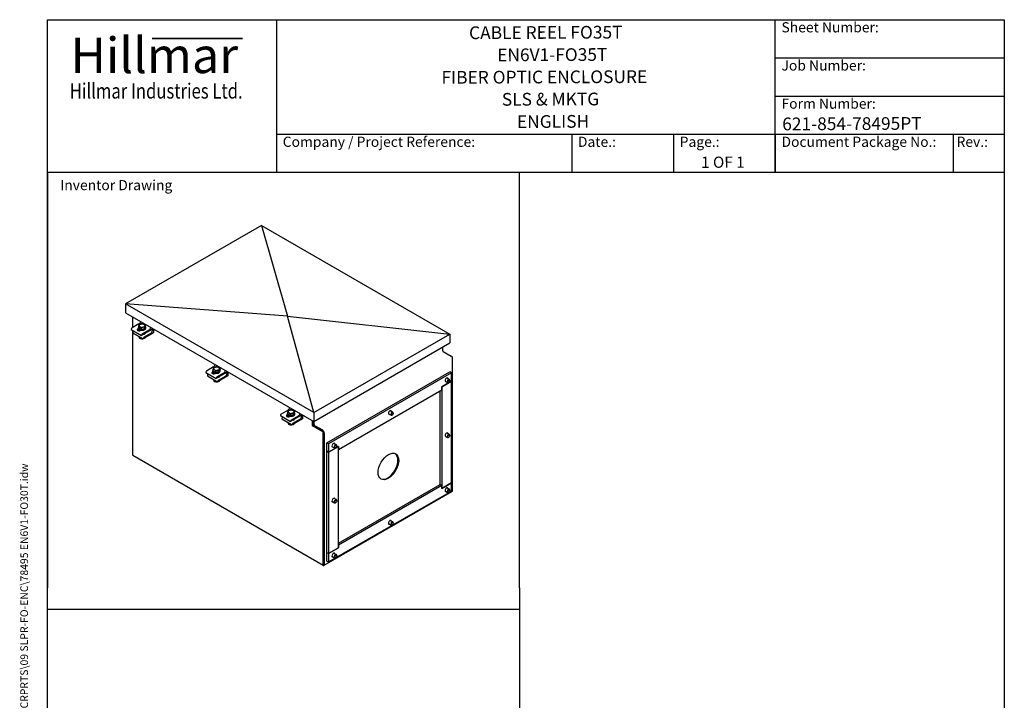
# Model space of a CAD drawing. Units: millimetres. Extents: x 218 to 2926, y 27 to 3814.
# Drawn here: x 218 to 2926, y 1941 to 3814 of the extents above; entities that cross this region are included whole.
import ezdxf
from ezdxf.enums import TextEntityAlignment as Align

# ---------------------------------------------------------------- set-up
doc = ezdxf.new("R2010")
doc.units = ezdxf.units.MM
doc.header["$LTSCALE"] = 14
for name, color, linetype, lineweight in [('Bend Extents(Hillmar_metric)', 7, 'Continuous', 35), ('Sketch Geometry(Hillmar_metric)', 7, 'Continuous', 25), ('Symbols(Hillmar_metric)', 7, 'Continuous', 18), ('Visible Edges(Hillmar_metric)', 7, 'Continuous', 25)]:
    doc.layers.add(name, color=color, linetype=linetype, lineweight=lineweight)
doc.styles.add('Hillmar_Imperial_Parts_List', font='arial.ttf')
doc.styles.add('Hillmar_metric_Logo', font='timesbd.ttf')
doc.styles.add('Hillmar_metric_parts_list', font='arial.ttf')
doc.styles.add('Hillmar_metric_title_block', font='arial.ttf')
doc.styles.add('Text Style48', font='arial.ttf')
doc.styles.add('Text Style95', font='arial.ttf')
doc.styles.add('Text Style96', font='arialbd.ttf')

# ---------------------------------------------------------------- blocks, each defined once
blk = doc.blocks.new('Borders Default Border')
at = {"layer": 'Sketch Geometry(Hillmar_metric)', "flags": 128}
blk.add_lwpolyline([(21, 12), (21, 272.4), (209, 272.4), (209, 12), (21, 12)], dxfattribs=at)
blk = doc.blocks.new('Title Blocks Hillmar_Metric')
at = {"layer": 'Bend Extents(Hillmar_metric)'}
blk.add_line((46, 267.97), (63.74, 267.97), dxfattribs=at)
at = {"layer": 'Visible Edges(Hillmar_metric)'}
for p, q in [((25.42, 241.67), (25.42, 271.67)), ((25.42, 271.67), (213.42, 271.67)), ((70.42, 271.67), (70.42, 241.67)), ((168.42, 241.67), (168.42, 271.67)), ((213.42, 271.67), (213.42, 241.67)), ((168.42, 264.17), (213.42, 264.17)), ((168.42, 256.67), (213.42, 256.67)), ((70.42, 249.17), (213.42, 249.17)), ((128.42, 249.17), (128.42, 241.67)), ((148.42, 249.17), (148.42, 241.67)), ((168.42, 249.17), (168.42, 241.67)), ((203.42, 241.67), (203.42, 249.17)), ((213.42, 241.67), (25.42, 241.67))]:
    blk.add_line(p, q, dxfattribs=at)
at = {"layer": 'Symbols(Hillmar_metric)', "color": 7}
for s, insert, char_height, width, attachment_point, style in [('  Sheet Number:', (168.42, 269.92), 2, 24.474, 4, 'Hillmar_Imperial_Parts_List'), ('\\fTimes New Roman|b1|i0;\\H7.0000;Hillmar', (46.42, 264.67), 7, 40.7951, 5, 'Hillmar_metric_Logo'), ('  Job Number:', (168.42, 262.42), 2, 25.6993, 4, 'Hillmar_Imperial_Parts_List'), ('\\fTimes New Roman|b1|i0;\\W0.80;\\H3.0000; Hillmar Industries Ltd.', (46.42, 257.67), 3, 39.1243, 5, 'Hillmar_metric_Logo'), ('  Form Number:', (168.42, 254.92), 2, 28.5371, 4, 'Hillmar_Imperial_Parts_List'), ('  Company / Project Reference:', (70.42, 247.42), 2, 44.6915, 4, 'Hillmar_Imperial_Parts_List'), ('  Date.:', (128.42, 247.42), 2, 17.1049, 4, 'Hillmar_Imperial_Parts_List'), ('  Page.:', (148.42, 247.42), 2, 13.531, 4, 'Hillmar_Imperial_Parts_List'), ('  Document Package No.:', (168.42, 247.42), 2, 33.9954, 4, 'Hillmar_Imperial_Parts_List'), (' Rev.:', (203.42, 247.42), 2, 16.4122, 4, 'Hillmar_Imperial_Parts_List')]:
    blk.add_mtext(s, dxfattribs=dict(at, insert=insert, char_height=char_height, width=width, attachment_point=attachment_point, style=style))
at = {"layer": 'Symbols(Hillmar_metric)', "color": 7, "insert": (27.92, 239.17), "char_height": 2, "attachment_point": 4, "style": 'Hillmar_metric_parts_list'}
blk.add_mtext('\\fArial|b0|i0;\\H2.0000;Inventor Drawing', dxfattribs=at)
at = {"layer": 'Symbols(Hillmar_metric)', "color": 7}
for tag, p, height, rotation, style in [('<Line1>_001', (108.3, 267.85), 2.5, 0.2344, 'Text Style96'), ('<Line2>_001', (113.78, 263.5), 2.5, 0.2344, 'Text Style96'), ('<Line3>_001', (102.87, 259.08), 2.5, 0.2344, 'Text Style96'), ('<Line4>_001', (114.7, 254.76), 2.5, 0.2344, 'Text Style96'), ('<Line5>_001', (117.67, 250.39), 2.5, 0.2344, 'Text Style96'), ('<Form_Number>_001', (169.79, 249.94), 2.5, 0.2344, 'Text Style48'), ('<Page>_001', (153.84, 242.55), 2.2, 0.2344, 'Text Style95'), ('FILENAME_AND_PATH_001', (21.59, 14.11), 1.5, 90, 'Hillmar_metric_title_block')]:
    blk.add_attdef(tag, p, '', height=height, rotation=rotation, dxfattribs=dict(at, style=style))
at = {"layer": 'Symbols(Hillmar_metric)', "color": 7, "style": 'Text Style48'}
for tag, p in [('<Sheet_Number>', (169.92, 266.17)), ('<Job_Number>', (169.92, 258.67)), ('<Document_Package_Number.>', (169.92, 243.67))]:
    blk.add_attdef(tag, text='', height=2.5, rotation=0.2344, dxfattribs=at).set_placement(p, align=Align.MIDDLE_LEFT)
at = {"layer": 'Symbols(Hillmar_metric)', "color": 7}
for tag, height, style, p in [('<Date>', 2.2, 'Text Style95', (138.42, 243.67)), ('<Document_Package_Number_Rev..>', 2.5, 'Text Style48', (208.42, 243.67))]:
    blk.add_attdef(tag, text='', height=height, rotation=0.2344, dxfattribs=dict(at, style=style)).set_placement(p, align=Align.MIDDLE_CENTER)

msp = doc.modelspace()

# ---------------------------------------------------------------- linework, layer by layer
at = {"layer": 'Sketch Geometry(Hillmar_metric)'}
for p, q in [((1592, 3393.6), (294, 3393.6)), ((294, 3393.6), (294, 2250.3)), ((1592, 2250.3), (1592, 3393.6)), ((294, 346.4), (294, 2250.3)), ((1592, 2250.3), (1592, 346.4)), ((294, 2191.7), (1592, 2191.7))]:
    msp.add_line(p, q, dxfattribs=at)
at = {"layer": 'Visible Edges(Hillmar_metric)'}
for p, q in [((883, 3247.6), (508.9, 3031.6)), ((883, 3247.6), (1400.6, 2948.7)), ((883, 3247.6), (954.7, 2998.3)), ((508.9, 3031.6), (508.9, 3007.1)), ((1026.5, 2732.8), (508.9, 3031.6)), ((954.7, 2998.3), (508.9, 3031.6)), ((508.9, 3007.1), (1026.5, 2708.3)), ((528.4, 2966.5), (528.4, 2995.9)), ((954.7, 2998.3), (1400.6, 2948.7)), ((1026.5, 2732.8), (954.7, 2998.3)), ((524.5, 2961.9), (524.5, 2961)), ((524.5, 2961), (552.8, 2944.7)), ((545.7, 2976.6), (526.6, 2965.5)), ((528.4, 2616), (528.4, 2958.8)), ((528.8, 2952.9), (528.8, 2952.1)), ((531.6, 2957), (530.9, 2956.5)), ((542.5, 2962.9), (544.4, 2964)), ((546.2, 2961.7), (542.5, 2959.6)), ((544.2, 2965.1), (544.2, 2966.8)), ((544.9, 2965.5), (544.9, 2969.6)), ((552.2, 2961.7), (544.9, 2965.5)), ((549.2, 2960.1), (549.2, 2957.9)), ((552.2, 2959.5), (550.3, 2958.4)), ((552.2, 2961.7), (552.2, 2965.8)), ((561.5, 2963.5), (552.2, 2961.7)), ((581.1, 2961), (552.8, 2944.7)), ((554.9, 2949.2), (574, 2960.2)), ((563.5, 2969), (561.5, 2963.5)), ((561.5, 2963.5), (561.5, 2967.6)), ((563.5, 2969), (563.5, 2973.1)), ((564.2, 2965.1), (564.2, 2966.8)), ((581.1, 2965.5), (581.1, 2961)), ((582.5, 2958.6), (582.5, 2964.6)), ((585.3, 2963), (585.3, 2952.1)), ((528.8, 2952.1), (557, 2935.7)), ((546.5, 2941.8), (546.5, 2938)), ((552.8, 2944.7), (552.8, 2945.5)), ((555.6, 2936.6), (555.6, 2935.9)), ((585.3, 2952.1), (557, 2935.7)), ((557, 2935.7), (557, 2936.5)), ((559.2, 2940.2), (578.3, 2951.2)), ((1026.5, 2732.8), (1400.6, 2948.7)), ((1400.6, 2948.7), (1400.6, 2924.2)), ((1026.5, 2708.3), (1400.6, 2924.2)), ((1380.8, 2912.8), (1380.8, 2904)), ((1382.8, 2900.6), (1404.6, 2888)), ((1406.6, 2886.2), (1408, 2885.4)), ((1408, 2885.4), (1407.4, 2885.1)), ((1408, 2883.9), (1408, 2885.4)), ((1408.5, 2516.7), (1408.5, 2881.2)), ((750.8, 2858.2), (731.7, 2847.1)), ((747.6, 2844.5), (749.5, 2845.6)), ((749.3, 2846.7), (749.3, 2848.4)), ((749.9, 2847.1), (749.9, 2851.2)), ((757.2, 2843.3), (749.9, 2847.1)), ((757.2, 2843.3), (757.2, 2847.4)), ((766.6, 2845.1), (757.2, 2843.3)), ((768.6, 2850.6), (766.6, 2845.1)), ((766.6, 2845.1), (766.6, 2849.2)), ((768.6, 2850.6), (768.6, 2854.7)), ((769.3, 2846.7), (769.3, 2848.4)), ((786.1, 2847.1), (786.1, 2842.6)), ((787.6, 2840.2), (787.6, 2846.2)), ((790.4, 2844.6), (790.4, 2833.7)), ((1062.8, 2649.4), (1400.8, 2844.5)), ((1405.3, 2841.9), (1400.8, 2844.5)), ((729.6, 2843.5), (729.6, 2842.6)), ((729.6, 2842.6), (757.9, 2826.3)), ((733.8, 2834.5), (733.8, 2833.7)), ((733.8, 2833.7), (762.1, 2817.3)), ((736.6, 2838.6), (735.9, 2838.2)), ((751.2, 2843.3), (747.6, 2841.2)), ((751.6, 2823.4), (751.6, 2819.6)), ((754.3, 2841.7), (754.3, 2839.5)), ((757.3, 2841.1), (755.4, 2840)), ((786.1, 2842.6), (757.9, 2826.3)), ((757.9, 2826.3), (757.9, 2827.1)), ((760, 2830.8), (779.1, 2841.8)), ((760.7, 2818.2), (760.7, 2817.5)), ((790.4, 2833.7), (762.1, 2817.3)), ((762.1, 2817.3), (762.1, 2818.2)), ((764.2, 2821.8), (783.3, 2832.9)), ((1405.3, 2841.9), (1067.3, 2646.8)), ((1405.3, 2819), (1378.4, 2803.5)), ((1378.4, 2803.5), (1405.3, 2819)), ((1387.7, 2819.4), (1394.8, 2815.2)), ((1392.7, 2828), (1399.8, 2823.9)), ((1400.8, 2820.9), (1400.8, 2821.6)), ((1405.3, 2819), (1405.3, 2841.9)), ((1405.3, 2539.8), (1405.3, 2819)), ((1094.1, 2631.3), (1378.4, 2795.4)), ((1373.9, 2535.1), (1373.9, 2792.8)), ((1378.4, 2803.5), (1378.4, 2524.3)), ((1378.4, 2795.4), (1378.4, 2803.5)), ((1397.9, 2815.9), (1397.3, 2815.5)), ((955.8, 2739.8), (936.8, 2728.7)), ((973.7, 2732.2), (973.7, 2736.3)), ((1237.1, 2738.2), (1244.2, 2734.1)), ((934.6, 2725.1), (934.6, 2724.3)), ((934.6, 2724.3), (962.9, 2707.9)), ((938.9, 2716.1), (938.9, 2715.3)), ((938.9, 2715.3), (967.2, 2698.9)), ((941.7, 2720.2), (941, 2719.8)), ((952.7, 2726.1), (954.5, 2727.2)), ((956.3, 2724.9), (952.7, 2722.8)), ((954.3, 2728.3), (954.3, 2730)), ((955, 2728.7), (955, 2732.8)), ((962.3, 2724.9), (955, 2728.7)), ((959.3, 2723.3), (959.3, 2721.1)), ((962.3, 2722.7), (960.4, 2721.6)), ((962.3, 2724.9), (962.3, 2729)), ((971.6, 2726.7), (962.3, 2724.9)), ((991.2, 2724.3), (962.9, 2707.9)), ((962.9, 2707.9), (962.9, 2708.7)), ((965, 2712.4), (984.1, 2723.4)), ((995.4, 2715.3), (967.2, 2698.9)), ((969.3, 2703.4), (988.4, 2714.5)), ((973.7, 2732.2), (971.6, 2726.7)), ((971.6, 2726.7), (971.6, 2730.8)), ((974.3, 2728.3), (974.3, 2730)), ((991.2, 2728.7), (991.2, 2724.3)), ((992.6, 2721.8), (992.6, 2727.9)), ((995.4, 2726.2), (995.4, 2715.3)), ((1023.3, 2696), (1023.3, 2710.1)), ((1024.7, 2709.3), (1024.7, 2696.8)), ((1025.3, 2709), (1025.3, 2701)), ((1026.5, 2732.8), (1026.5, 2708.3)), ((1027.3, 2699.9), (1027.3, 2708.7)), ((1232.1, 2729.5), (1239.2, 2725.4)), ((1242.4, 2726), (1241.7, 2725.7)), ((1245.3, 2731), (1245.3, 2731.8)), ((956.6, 2705), (956.6, 2701.2)), ((965.7, 2699.8), (965.7, 2699.1)), ((967.2, 2698.9), (967.2, 2699.8)), ((1023.3, 2696), (1024.7, 2696.8)), ((1051.6, 2679.7), (1023.3, 2696)), ((1024.7, 2696.8), (1053, 2680.5)), ((1051.1, 2683.9), (1029.2, 2696.5)), ((1053, 2680.5), (1051.6, 2679.7)), ((1051.6, 2679.7), (1051.6, 2313.9)), ((1053, 2680.5), (1053, 2314.7)), ((1053, 2678.2), (1053, 2313.7)), ((1055, 2677.1), (1055, 2312.6)), ((1387.7, 2668.3), (1394.8, 2664.2)), ((1392.7, 2677), (1399.8, 2672.8)), ((1397.9, 2664.8), (1397.3, 2664.4)), ((1400.8, 2669.8), (1400.8, 2670.6)), ((1067.3, 2646.8), (1062.8, 2649.4)), ((1062.8, 2626.5), (1062.8, 2649.4)), ((1067.3, 2646.8), (1067.3, 2623.9)), ((1094.1, 2639.4), (1067.3, 2623.9)), ((1067.3, 2623.9), (1094.1, 2639.4)), ((1076.5, 2639.7), (1083.7, 2635.6)), ((1081.5, 2648.4), (1088.7, 2644.3)), ((1086.8, 2636.2), (1086.2, 2635.9)), ((1089.7, 2641.2), (1089.7, 2642)), ((1094.1, 2360.2), (1094.1, 2639.4)), ((1094.1, 2639.4), (1094.1, 2631.3)), ((1052.4, 2312.1), (529.2, 2614.2)), ((1062.8, 2347.3), (1062.8, 2626.5)), ((1067.3, 2623.9), (1062.8, 2626.5)), ((1062.8, 2626.5), (1067.3, 2623.9)), ((1067.3, 2623.9), (1067.3, 2344.7)), ((1094.1, 2373.5), (1373.9, 2535.1)), ((1378.4, 2532.5), (1094.1, 2368.3)), ((1373.9, 2535.1), (1378.4, 2532.5)), ((1378.4, 2524.3), (1405.3, 2539.8)), ((1405.3, 2539.8), (1378.4, 2524.3)), ((1378.4, 2524.3), (1378.4, 2532.5)), ((1392.7, 2525.9), (1399.8, 2521.8)), ((1400.8, 2518.8), (1400.8, 2519.5)), ((1405.3, 2516.9), (1405.3, 2539.8)), ((1055, 2312.6), (1408.5, 2516.7)), ((1067.3, 2321.8), (1405.3, 2516.9)), ((1081.5, 2497.3), (1088.7, 2493.2)), ((1387.7, 2517.2), (1394.8, 2513.1)), ((1397.9, 2513.8), (1397.3, 2513.4)), ((1076.5, 2488.7), (1083.7, 2484.6)), ((1086.8, 2485.2), (1086.2, 2484.8)), ((1089.7, 2490.2), (1089.7, 2490.9)), ((1232.1, 2427.4), (1239.2, 2423.3)), ((1237.1, 2436.1), (1244.2, 2432)), ((1242.4, 2423.9), (1241.7, 2423.6)), ((1245.3, 2428.9), (1245.3, 2429.7)), ((1067.3, 2344.7), (1094.1, 2360.2)), ((1094.1, 2360.2), (1067.3, 2344.7)), ((1094.1, 2368.3), (1094.1, 2360.2)), ((1067.3, 2344.7), (1062.8, 2347.3)), ((1062.8, 2324.4), (1062.8, 2347.3)), ((1067.3, 2344.7), (1062.8, 2347.3)), ((1067.3, 2344.7), (1067.3, 2321.8)), ((1076.5, 2337.6), (1083.7, 2333.5)), ((1081.5, 2346.3), (1088.7, 2342.2)), ((1086.8, 2334.1), (1086.2, 2333.8)), ((1089.7, 2339.1), (1089.7, 2339.9)), ((1055, 2312.6), (1053, 2313.7)), ((1054.4, 2312.3), (1055, 2312.6)), ((1062.8, 2324.4), (1067.3, 2321.8))]:
    msp.add_line(p, q, dxfattribs=at)
for centre, major_axis, start_param, end_param in [((545.7, 2981.5), (-3, -5.2), 0.785398, 2.262114), ((526.6, 2963.1), (-1.5, -2.6), 3.926991, 5.497787), ((530.9, 2954.1), (-1.5, -2.6), 3.926991, 5.497787), ((546.4, 2960.6), (-5.5, 0), 5.497787, 8.63938), ((546.4, 2957.4), (-5.5, 0), 5.497787, 5.743041), ((554.2, 2966.8), (10, 0), 2.773279, 6.662657), ((554.2, 2965.1), (10, 0), 3.141593, 6.283185), ((554.2, 2972), (-8.5, 0), 6.075462, 7.122659), ((554.2, 2972), (-8.5, 0), 5.028264, 6.075462), ((550.7, 2955.7), (5.5, 0), 1.840314, 2.565171), ((554.2, 2972), (8.5, 0), 3.981066, 5.028264), ((554.2, 2972), (-8.5, 0), 3.981066, 5.028264), ((554.2, 2966.8), (-7.7, 0), 1.845009, 1.928333), ((554.2, 2972), (8.5, 0), 5.028264, 6.075462), ((554.2, 2972), (8.5, 0), 6.075462, 7.122659), ((574, 2965.1), (3, 5.2), 3.926991, 5.403706), ((578.3, 2956.1), (3, 5.2), 3.926991, 5.497787), ((554.2, 2938.2), (4.08, 0), 4.276659, 4.912819), ((554.9, 2946.8), (1.5, 2.6), 0.785398, 2.356194), ((559.2, 2937.8), (1.5, 2.6), 0.785398, 2.356194), ((557.7, 2951.7), (5.5, 0), 5.068087, 5.927487), ((554.2, 2947), (-7.65, 0), 3.631352, 3.68947), ((557.7, 2948.4), (-5.5, 0), 3.681737, 3.744156), ((1382.8, 2902.9), (1.39, -2.41), 3.926991, 5.497787), ((1404.6, 2883.5), (2.78, -4.81), 0.785398, 2.356194), ((731.7, 2844.7), (-1.5, -2.6), 3.926991, 5.497787), ((751.5, 2842.2), (-5.5, 0), 5.497787, 8.63938), ((759.3, 2848.4), (10, 0), 2.773279, 6.662657), ((759.3, 2846.7), (10, 0), 3.141593, 6.283185), ((759.3, 2853.6), (-8.5, 0), 6.075462, 7.122659), ((750.8, 2863.1), (-3, -5.2), 0.785398, 2.262114), ((759.3, 2853.6), (-8.5, 0), 5.028264, 6.075462), ((759.3, 2853.6), (8.5, 0), 3.981066, 5.028264), ((759.3, 2853.6), (-8.5, 0), 3.981066, 5.028264), ((759.3, 2848.4), (-7.7, 0), 1.845009, 1.928333), ((759.3, 2853.6), (8.5, 0), 5.028264, 6.075462), ((759.3, 2853.6), (8.5, 0), 6.075462, 7.122659), ((779.1, 2846.7), (3, 5.2), 3.926991, 5.403706), ((735.9, 2835.7), (-1.5, -2.6), 3.926991, 5.497787), ((751.5, 2839), (-5.5, 0), 5.497787, 5.743041), ((755.7, 2837.3), (5.5, 0), 1.840314, 2.565171), ((759.3, 2819.8), (4.08, 0), 4.276659, 4.912819), ((760, 2828.4), (1.5, 2.6), 0.785398, 2.356194), ((764.2, 2819.4), (1.5, 2.6), 0.785398, 2.356194), ((762.8, 2833.3), (5.5, 0), 5.068087, 5.927487), ((759.3, 2828.6), (-7.65, 0), 3.631352, 3.68947), ((762.8, 2830), (-5.5, 0), 3.681737, 3.744156), ((783.3, 2837.7), (3, 5.2), 3.926991, 5.497787), ((1391.8, 2822.7), (-3, -5.2), 2.555907, 6.868871), ((1397.3, 2819.6), (2.5, 4.33), 5.497896, 10.210067), ((964.3, 2735.2), (-8.5, 0), 6.075462, 7.122659), ((955.8, 2744.7), (-3, -5.2), 0.785398, 2.262114), ((964.3, 2735.2), (-8.5, 0), 5.028264, 6.075462), ((964.3, 2735.2), (-8.5, 0), 3.981066, 5.028264), ((964.3, 2735.2), (8.5, 0), 6.075462, 7.122659), ((1236.3, 2732.9), (-3, -5.2), 2.555907, 6.868871), ((936.8, 2726.3), (-1.5, -2.6), 3.926991, 5.497787), ((941, 2717.3), (-1.5, -2.6), 3.926991, 5.497787), ((956.6, 2723.8), (-5.5, 0), 5.497787, 8.63938), ((956.6, 2720.6), (-5.5, 0), 5.497787, 5.743041), ((964.3, 2730), (10, 0), 2.773279, 6.662657), ((964.3, 2728.3), (10, 0), 3.141593, 6.283185), ((960.8, 2718.9), (5.5, 0), 1.840314, 2.565171), ((964.3, 2735.2), (8.5, 0), 3.981066, 5.028264), ((965, 2710), (1.5, 2.6), 0.785398, 2.356194), ((964.3, 2730), (-7.7, 0), 1.845009, 1.928333), ((964.3, 2735.2), (8.5, 0), 5.028264, 6.075462), ((967.9, 2714.9), (5.5, 0), 5.068087, 5.927487), ((964.3, 2710.2), (-7.65, 0), 3.631352, 3.68947), ((967.9, 2711.6), (-5.5, 0), 3.681737, 3.744156), ((984.1, 2728.3), (3, 5.2), 3.926991, 5.403706), ((988.4, 2719.4), (3, 5.2), 3.926991, 5.497787), ((1241.7, 2729.8), (2.5, 4.33), 5.497896, 10.210067), ((964.3, 2701.4), (4.08, 0), 4.276659, 4.912819), ((969.3, 2701), (1.5, 2.6), 0.785398, 2.356194), ((1029.2, 2698.8), (2.78, -4.81), 3.926991, 5.421888), ((1029.2, 2698.8), (1.39, -2.41), 3.926991, 5.497787), ((1051.1, 2679.4), (2.78, -4.81), 0.785398, 2.356194), ((1391.8, 2671.7), (-3, -5.2), 2.555907, 6.868871), ((1397.3, 2668.5), (2.5, 4.33), 5.497896, 10.210067), ((1080.7, 2643.1), (-3, -5.2), 2.555907, 6.868871), ((1086.2, 2639.9), (2.5, 4.33), 5.497896, 10.210067), ((531.2, 2617.6), (-1.98, -3.44), 5.497787, 6.283185), ((1229.8, 2585.6), (-20, -34.6), 0.049142, 3.092451), ((1391.8, 2520.6), (-3, -5.2), 2.555907, 6.868871), ((1397.3, 2517.5), (2.5, 4.33), 5.497896, 10.210067), ((1080.7, 2492), (-3, -5.2), 2.555907, 6.868871), ((1086.2, 2488.9), (2.5, 4.33), 5.497896, 10.210067), ((1236.3, 2430.8), (-3, -5.2), 2.555907, 6.868871), ((1241.7, 2427.6), (2.5, 4.33), 5.497896, 10.210067), ((1080.7, 2341), (-3, -5.2), 2.555907, 6.868871), ((1086.2, 2337.8), (2.5, 4.33), 5.497896, 10.210067), ((1054.4, 2315.5), (-1.98, -3.44), 5.497787, 7.068583)]:
    msp.add_ellipse(centre, major_axis=major_axis, ratio=0.57735, start_param=start_param, end_param=end_param, dxfattribs=at)
for centre, major_axis in [((1397.9, 2819.2), (2.04, 3.53)), ((1242.4, 2729.4), (2.04, 3.53)), ((1397.9, 2668.1), (2.04, 3.53)), ((1086.8, 2639.6), (2.04, 3.53)), ((1231.8, 2584.5), (20, 34.6)), ((1397.9, 2517.1), (2.04, 3.53)), ((1086.8, 2488.5), (2.04, 3.53)), ((1242.4, 2427.3), (2.04, 3.53)), ((1086.8, 2337.5), (2.04, 3.53))]:
    msp.add_ellipse(centre, major_axis=major_axis, ratio=0.57735, dxfattribs=at)
for points, weights in [([(544.9, 2969.6), (545.4, 2971.7), (545.9, 2973)], [1, 1.0379548493, 1]), ([(548.5, 2968.3), (546.8, 2969.2), (544.9, 2969.6)], [1, 1.0379548493, 1]), ([(545.9, 2973), (546.4, 2974.3), (546.9, 2975.1)], [1, 1.0379548493, 1]), ([(546.9, 2975.1), (549.4, 2976.2), (551.6, 2976.6)], [1, 1.0379548493, 1]), ([(552.2, 2965.8), (550.2, 2967.5), (548.5, 2968.3)], [1, 1.0379548493, 1]), ([(551.6, 2976.6), (553.7, 2977.1), (556.2, 2976.9)], [1, 1.0379548493, 1]), ([(556.9, 2967.3), (554.7, 2966.9), (552.2, 2965.8)], [1, 1.0379548493, 1]), ([(556.2, 2976.9), (558.2, 2976.5), (559.9, 2975.6)], [1, 1.0379548493, 1]), ([(561.5, 2967.6), (559, 2967.7), (556.9, 2967.3)], [1, 1.0379548493, 1]), ([(559.9, 2975.6), (561.6, 2974.8), (563.5, 2973.1)], [1, 1.0379548493, 1]), ([(562.5, 2971), (562.1, 2969.7), (561.5, 2967.6)], [1, 1.0379548493, 1]), ([(563.5, 2973.1), (563, 2972.3), (562.5, 2971)], [1, 1.0379548493, 1]), ([(545.3, 2942.5), (545.9, 2939.4), (546.5, 2938)], [1.03481222773, 1.13471165827, 1]), ([(546.5, 2938), (551, 2935.8), (555.6, 2935.9)], [1, 1.15470053838, 1]), ([(555.6, 2935.9), (556.1, 2935.9), (556.5, 2936)], [1, 1.01627307216, 1.02912258962]), ([(558.7, 2936.7), (560.8, 2937.5), (563.2, 2939.3)], [1.07381000917, 1.09343737346, 1.00424972796]), ([(561.4, 2949.7), (561.6, 2949.6), (561.8, 2949.5)], [1.01372998853, 1.0084986753, 1.00283720619]), ([(749.9, 2851.2), (750.5, 2853.3), (751, 2854.6)], [1, 1.0379548493, 1]), ([(753.6, 2849.9), (751.9, 2850.8), (749.9, 2851.2)], [1, 1.0379548493, 1]), ([(751, 2854.6), (751.4, 2855.9), (752, 2856.8)], [1, 1.0379548493, 1]), ([(752, 2856.8), (754.5, 2857.8), (756.6, 2858.3)], [1, 1.0379548493, 1]), ([(757.2, 2847.4), (755.3, 2849.1), (753.6, 2849.9)], [1, 1.0379548493, 1]), ([(756.6, 2858.3), (758.8, 2858.7), (761.3, 2858.5)], [1, 1.0379548493, 1]), ([(761.9, 2848.9), (759.7, 2848.5), (757.2, 2847.4)], [1, 1.0379548493, 1]), ([(761.3, 2858.5), (763.3, 2858.1), (764.9, 2857.2)], [1, 1.0379548493, 1]), ([(766.6, 2849.2), (764.1, 2849.3), (761.9, 2848.9)], [1, 1.0379548493, 1]), ([(764.9, 2857.2), (766.6, 2856.4), (768.6, 2854.7)], [1, 1.0379548493, 1]), ([(767.6, 2852.6), (767.1, 2851.3), (766.6, 2849.2)], [1, 1.0379548493, 1]), ([(768.6, 2854.7), (768.1, 2853.9), (767.6, 2852.6)], [1, 1.0379548493, 1]), ([(750.4, 2824.1), (750.9, 2821.1), (751.6, 2819.6)], [1.03481222773, 1.13471165827, 1]), ([(751.6, 2819.6), (756.1, 2817.4), (760.7, 2817.5)], [1, 1.15470053838, 1]), ([(760.7, 2817.5), (761.1, 2817.6), (761.6, 2817.6)], [1, 1.01627307216, 1.02912258962]), ([(763.8, 2818.3), (765.9, 2819.1), (768.3, 2820.9)], [1.07381000917, 1.09343737346, 1.00424972796]), ([(766.5, 2831.3), (766.7, 2831.2), (766.9, 2831.1)], [1.01372998853, 1.0084986753, 1.00283720619]), ([(955, 2732.8), (955.5, 2734.9), (956, 2736.2)], [1, 1.0379548493, 1]), ([(956, 2736.2), (956.5, 2737.5), (957, 2738.4)], [1, 1.0379548493, 1]), ([(957, 2738.4), (959.5, 2739.5), (961.7, 2739.9)], [1, 1.0379548493, 1]), ([(961.7, 2739.9), (963.9, 2740.3), (966.4, 2740.1)], [1, 1.0379548493, 1]), ([(966.4, 2740.1), (968.3, 2739.7), (970, 2738.8)], [1, 1.0379548493, 1]), ([(970, 2738.8), (971.7, 2738), (973.7, 2736.3)], [1, 1.0379548493, 1]), ([(973.7, 2736.3), (973.1, 2735.5), (972.7, 2734.2)], [1, 1.0379548493, 1]), ([(958.7, 2731.5), (957, 2732.4), (955, 2732.8)], [1, 1.0379548493, 1]), ([(962.3, 2729), (960.4, 2730.7), (958.7, 2731.5)], [1, 1.0379548493, 1]), ([(967, 2730.5), (964.8, 2730.1), (962.3, 2729)], [1, 1.0379548493, 1]), ([(971.6, 2730.8), (969.1, 2730.9), (967, 2730.5)], [1, 1.0379548493, 1]), ([(972.7, 2734.2), (972.2, 2732.9), (971.6, 2730.8)], [1, 1.0379548493, 1]), ([(971.6, 2712.9), (971.8, 2712.8), (972, 2712.7)], [1.01372998853, 1.0084986753, 1.00283720619]), ([(955.4, 2705.7), (956, 2702.7), (956.6, 2701.2)], [1.03481222773, 1.13471165827, 1]), ([(956.6, 2701.2), (961.2, 2699), (965.7, 2699.1)], [1, 1.15470053838, 1]), ([(965.7, 2699.1), (966.2, 2699.2), (966.6, 2699.3)], [1, 1.01627307216, 1.02912258962]), ([(968.8, 2699.9), (970.9, 2700.7), (973.3, 2702.5)], [1.07381000917, 1.09343737346, 1.00424972796])]:
    msp.add_rational_spline(points, weights, degree=2, dxfattribs=at)

# ---------------------------------------------------------------- block references
ref = msp.add_blockref('Title Blocks Hillmar_Metric', (-61.9, 10.2), dxfattribs=dict(xscale=14, yscale=14, zscale=14))
ref.add_attrib('FILENAME_AND_PATH_001', 'C:\\Vault_Workspace\\HILLMAR\\HILLMAR PRODUCTION\\06 CABLE REEL\\CABLE REEL PART\\0700-6\\07006008 CRPRTS\\02 SPC-SHT-CRPRTS\\09 SLPR-FO-ENC\\78495 EN6V1-FO30T.idw', (240.4, 207.8), dxfattribs={"layer": 'Symbols(Hillmar_metric)', "color": 7, "height": 21, "rotation": 90, "style": 'Hillmar_metric_title_block'})
ref.add_attrib('<Line1>_001', 'CABLE REEL FO35T', (1453.7, 3760.1), dxfattribs={"layer": 'Symbols(Hillmar_metric)', "color": 7, "height": 35, "rotation": 0.2344, "style": 'Text Style96'})
ref.add_attrib('<Line2>_001', 'EN6V1-FO35T', (1531.1, 3699.2), dxfattribs={"layer": 'Symbols(Hillmar_metric)', "color": 7, "height": 35, "rotation": 0.2344, "style": 'Text Style96'})
ref.add_attrib('<Line3>_001', 'FIBER OPTIC ENCLOSURE', (1377.8, 3637.3), dxfattribs={"layer": 'Symbols(Hillmar_metric)', "color": 7, "height": 35, "rotation": 0.2344, "style": 'Text Style96'})
ref.add_attrib('<Line4>_001', 'SLS & MKTG', (1543.9, 3576.9), dxfattribs={"layer": 'Symbols(Hillmar_metric)', "color": 7, "height": 35, "rotation": 0.2344, "style": 'Text Style96'})
ref.add_attrib('<Line5>_001', 'ENGLISH', (1585.5, 3515.7), dxfattribs={"layer": 'Symbols(Hillmar_metric)', "color": 7, "height": 35, "rotation": 0.2344, "style": 'Text Style96'})
ref.add_attrib('<Form_Number>_001', '621-854-78495PT', (2315.2, 3509.3), dxfattribs={"layer": 'Symbols(Hillmar_metric)', "color": 7, "height": 35, "rotation": 0.2344, "style": 'Text Style48'})
ref.add_attrib('<Page>_001', '1 OF 1', (2091.9, 3405.9), dxfattribs={"layer": 'Symbols(Hillmar_metric)', "color": 7, "height": 30.8, "rotation": 0.2344, "style": 'Text Style95'})
at = {"xscale": 14, "yscale": 14, "zscale": 14}
msp.add_blockref('Borders Default Border', (0, 0), dxfattribs=at)

doc.saveas('drawing.dxf')
